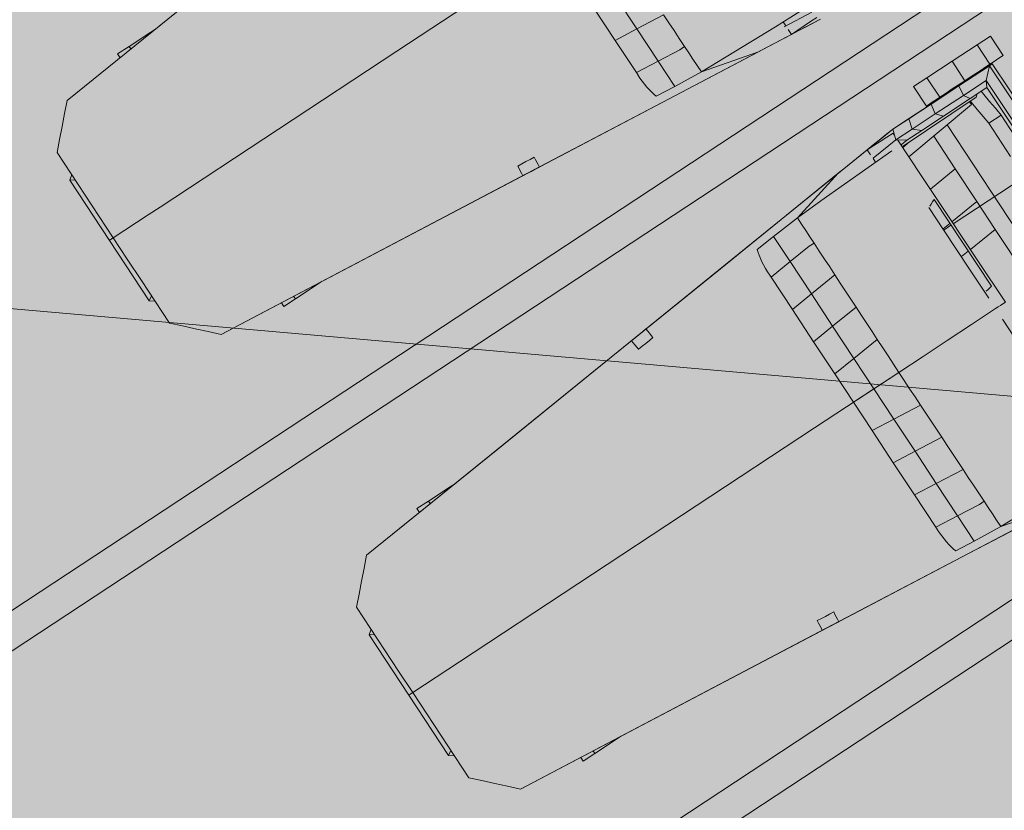
# Model space of a CAD drawing. Units: metres. Extents: x 9204 to 661227, y -60004 to 6474515.
# Drawn here: x 660146 to 660148, y 6473479 to 6473481 of the extents above; entities that cross this region are included whole.
import ezdxf

# ---------------------------------------------------------------- set-up
doc = ezdxf.new("R2010")
doc.units = ezdxf.units.M
doc.header["$MEASUREMENT"] = 0
doc.linetypes.add('Dash Dot', pattern=[1, 0.5, -0.25, 0, -0.25])
for name, color, linetype in [('_hoone sisemus', 7, 'Continuous'), ('_seosed', 7, 'Continuous'), ('_sillutis', 7, 'Continuous'), ('_ÜP kaart', 7, 'Continuous')]:
    doc.layers.add(name, color=color, linetype=linetype)
doc.layers.add('hoonestusala', color=250, linetype='Dash Dot', lineweight=15)
doc.layers.add('LL_viirut_kergliiklustee', color=161, linetype='Continuous', lineweight=0)
doc.styles.get("Standard").update_dxf_attribs({"font": 'arial.ttf'})
pattern_1 = [(33.3687, (660142.32196, 6473475.43822), (-0.165007, 0.250545), []), (123.3687, (660142.32196, 6473475.43822), (0.250545, 0.165007), [])]

msp = doc.modelspace()

# ---------------------------------------------------------------- hatches: boundary and pattern name
at = {"layer": '_hoone sisemus', "linetype": 'Continuous', "lineweight": 13}
h = msp.add_hatch(dxfattribs=at)
h.set_pattern_fill('MET_GR__38_FP_1_0001_0001', scale=0.001, angle=-49.8145, style=0, pattern_type=2)
h.set_pattern_definition(pattern_1)
h.paths.add_polyline_path([(660147.955, 6473480.1062), (660147.9653, 6473480.0898), (660147.9721, 6473480.0943), (660147.8191, 6473480.3289), (660147.6641, 6473480.5621), (660147.6558, 6473480.5566), (660147.6851, 6473480.5212)])
h = msp.add_hatch(dxfattribs=at)
h.set_pattern_fill('MET_GR__38_FP_1_0001_0001', scale=0.001, angle=-49.8145, style=0, pattern_type=2)
h.set_pattern_definition(pattern_1)
h.paths.add_polyline_path([(660147.8327, 6473480.0289), (660147.9411, 6473480.0822), (660147.9247, 6473480.1178), (660147.8434, 6473480.2413), (660147.65, 6473480.5296), (660147.6408, 6473480.5365), (660147.5488, 6473480.4597)])
h = msp.add_hatch(dxfattribs=at)
h.set_pattern_fill('MET_GR__38_FP_1_0001_0001', scale=0.001, angle=-49.8145, style=0, pattern_type=2)
h.set_pattern_definition(pattern_1)
h.paths.add_polyline_path([(660147.579, 6473480.3841), (660147.663, 6473480.2611), (660147.6712, 6473480.2682), (660147.5859, 6473480.3963)])
at = {"layer": '_sillutis', "linetype": 'Continuous', "lineweight": 9}
h = msp.add_hatch(dxfattribs=at)
h.set_pattern_fill('ANSI37', scale=2)
h.set_pattern_definition([(45, (0, 0), (-0.176776695297, 0.176776695297), []), (135, (0, 0), (-0.176776695297, -0.176776695297), [])])
edge = h.paths.add_edge_path()
edge.add_line((660157.3427, 6473492.2837), (660146.6707, 6473485.1804))
edge.add_line((660146.6707, 6473485.1804), (660138.4197, 6473479.9322))
edge.add_line((660138.4197, 6473479.9322), (660136.8073, 6473482.3493))
edge.add_line((660136.8073, 6473482.3493), (660144.8616, 6473487.9003))
edge.add_line((660144.8616, 6473487.9003), (660151.0602, 6473491.9358))
edge.add_line((660151.0602, 6473491.9358), (660148.4893, 6473495.7589))
edge.add_line((660148.4893, 6473495.7589), (660150.0414, 6473496.6891))
edge.add_line((660150.0414, 6473496.6891), (660150.9901, 6473497.2331))
edge.add_line((660150.9901, 6473497.2331), (660152.1217, 6473497.7034))
edge.add_line((660152.1217, 6473497.7034), (660152.8931, 6473497.9793))
edge.add_line((660152.8931, 6473497.9793), (660154.1977, 6473498.237))
edge.add_line((660154.1977, 6473498.237), (660155.5899, 6473498.3345))
edge.add_line((660155.5899, 6473498.3345), (660156.4646, 6473498.2815))
edge.add_line((660156.4646, 6473498.2815), (660157.9186, 6473498.0286))
edge.add_line((660157.9186, 6473498.0286), (660159.118, 6473497.6697))
edge.add_line((660159.118, 6473497.6697), (660160.1635, 6473497.1767))
edge.add_line((660160.1635, 6473497.1767), (660160.9619, 6473496.6887))
edge.add_line((660160.9619, 6473496.6887), (660161.7431, 6473496.1204))
edge.add_line((660161.7431, 6473496.1204), (660164.0756, 6473493.727))
edge.add_line((660164.0756, 6473493.727), (660168.772, 6473488.976))
edge.add_arc((660167.7286, 6473488.0203), 1.4149, 42.488, 136.4124)
edge.add_line((660166.7037, 6473488.9958), (660165.1943, 6473487.4928))
edge.add_arc((660166.4381, 6473486.4027), 1.6538, 138.767, 221.7054)
edge.add_line((660165.2034, 6473485.3024), (660167.2379, 6473482.8875))
edge.add_line((660167.2379, 6473482.8875), (660166.0908, 6473481.9193))
edge.add_line((660166.0908, 6473481.9193), (660159.5306, 6473489.6916))
edge.add_line((660159.5306, 6473489.6916), (660157.3427, 6473492.2837))
at = {"layer": '_ÜP kaart', "transparency": 33554559}
h = msp.add_hatch(color=4, dxfattribs=at)
h.dxf.hatch_style = 1
h.paths.add_polyline_path([(660234.9525, 6473410.3144), (660211.3425, 6473438.1144), (660156.2925, 6473501.0244), (660153.2968, 6473498.688), (660126.3988, 6473481.27), (660143.9125, 6473454.2244), (660125.4429, 6473435.8937), (660177.4825, 6473382.9644), (660156.1225, 6473362.6844), (660169.2225, 6473348.9944), (660169.6387, 6473338.6888), (660149.2713, 6473320.0053), (660190.228, 6473276.3239), (660209.1034, 6473294.0218), (660212.376, 6473290.7242), (660214.6827, 6473292.453), (660224.5063, 6473282.1422), (660228.4985, 6473278.731), (660279.158, 6473311.916), (660287.1325, 6473324.2744), (660264.4425, 6473361.4444), (660251.2225, 6473380.7744)])
at = {"layer": 'hoonestusala', "lineweight": 15}
h = msp.add_hatch(dxfattribs=at)
h.set_pattern_fill('ANSI31', scale=25, angle=130, style=0)
h.set_pattern_definition([(175, (1.2183, 0.868), (-0.2723616961, -3.1131084315), [])])
h.paths.add_polyline_path([(660200.6683, 6473442.7513), (660180.4616, 6473464.8934), (660157.3951, 6473492.2216), (660121.4349, 6473468.932), (660169.2449, 6473412.3134), (660192.7989, 6473432.2134), (660190.8651, 6473434.507)])
at = {"layer": 'LL_viirut_kergliiklustee', "linetype": 'Continuous'}
h = msp.add_hatch(color=141, dxfattribs=at)
h.dxf.hatch_style = 1
h.paths.add_polyline_path([(660171.4702, 6473418.0018), (660190.8715, 6473434.4817), (660199.7989, 6473442.0178), (660157.3951, 6473492.2216), (660122.981, 6473469.8824), (660134.7579, 6473455.9391), (660137.1993, 6473458.0078)])

# ---------------------------------------------------------------- linework, layer by layer
at = {"layer": '_hoone sisemus', "color": 7, "linetype": 'Continuous', "lineweight": 13}
for p, q in [((660147.9665, 6473480.9377), (660144.2083, 6473478.4626)), ((660144.2358, 6473478.4209), (660147.994, 6473480.896)), ((660146.7916, 6473480.616), (660146.9667, 6473480.7312)), ((660146.7916, 6473480.616), (660146.9667, 6473480.7312)), ((660146.3044, 6473480.5428), (660146.4982, 6473480.6998)), ((660147.1152, 6473480.6965), (660147.1466, 6473480.6488)), ((660146.4787, 6473480.684), (660146.3044, 6473480.5428)), ((660147.1145, 6473480.6319), (660147.083, 6473480.6796)), ((660147.1862, 6473480.6696), (660147.1466, 6473480.6488)), ((660147.194, 6473480.6579), (660147.1862, 6473480.6696)), ((660147.3878, 6473480.6743), (660147.3514, 6473480.652)), ((660147.3644, 6473480.652), (660147.4054, 6473480.6736)), ((660147.4034, 6473480.6595), (660147.4128, 6473480.6659)), ((660147.2017, 6473480.6462), (660147.194, 6473480.6579)), ((660147.1945, 6473480.5455), (660147.4153, 6473480.6615)), ((660147.3514, 6473480.652), (660147.3149, 6473480.6298)), ((660147.3629, 6473480.6591), (660147.3668, 6473480.6533)), ((660147.4179, 6473480.6633), (660147.3778, 6473480.6422)), ((660147.3846, 6473480.6468), (660147.394, 6473480.6532)), ((660147.3952, 6473480.651), (660147.3852, 6473480.6457)), ((660147.394, 6473480.6532), (660147.4034, 6473480.6595)), ((660147.4053, 6473480.6563), (660147.3952, 6473480.651)), ((660147.4153, 6473480.6615), (660147.4053, 6473480.6563)), ((660146.3959, 6473480.623), (660146.4281, 6473480.6442)), ((660146.4281, 6473480.6442), (660146.4355, 6473480.6491)), ((660147.1466, 6473480.6488), (660147.1145, 6473480.6319)), ((660147.1466, 6473480.6488), (660147.1781, 6473480.6011)), ((660147.2094, 6473480.6345), (660147.2017, 6473480.6462)), ((660147.3751, 6473480.6404), (660147.3629, 6473480.634)), ((660147.3702, 6473480.648), (660147.3751, 6473480.6404)), ((660147.3751, 6473480.6404), (660147.3846, 6473480.6468)), ((660147.3852, 6473480.6457), (660147.3751, 6473480.6404)), ((660147.6496, 6473480.6254), (660147.6693, 6473480.6383)), ((660147.6883, 6473480.6095), (660147.6693, 6473480.6383)), ((660146.3788, 6473480.6117), (660146.3959, 6473480.623)), ((660146.3985, 6473480.6191), (660146.3959, 6473480.623)), ((660147.1459, 6473480.5842), (660147.1145, 6473480.6319)), ((660147.2172, 6473480.6228), (660147.2094, 6473480.6345)), ((660147.2103, 6473480.618), (660147.2172, 6473480.6228)), ((660147.2234, 6473480.6134), (660147.2172, 6473480.6228)), ((660147.3149, 6473480.6298), (660147.2785, 6473480.6075)), ((660147.3507, 6473480.6276), (660147.3385, 6473480.6212)), ((660147.3629, 6473480.634), (660147.3507, 6473480.6276)), ((660147.6126, 6473480.601), (660147.6496, 6473480.6254)), ((660147.6496, 6473480.6254), (660147.6686, 6473480.5966)), ((660146.3825, 6473480.6061), (660146.3788, 6473480.6117)), ((660146.6166, 6473480.5007), (660146.7916, 6473480.616)), ((660146.6166, 6473480.5007), (660146.7916, 6473480.616)), ((660147.3263, 6473480.6148), (660147.1277, 6473480.5104)), ((660147.2103, 6473480.618), (660147.1781, 6473480.6011)), ((660147.2296, 6473480.604), (660147.2234, 6473480.6134)), ((660147.242, 6473480.5852), (660147.3263, 6473480.6148)), ((660147.2785, 6473480.6075), (660147.242, 6473480.5852)), ((660147.3385, 6473480.6212), (660147.3263, 6473480.6148)), ((660147.6834, 6473480.6063), (660147.6883, 6473480.6095)), ((660147.1781, 6473480.6011), (660147.1459, 6473480.5842)), ((660147.1781, 6473480.6011), (660147.2027, 6473480.5637)), ((660147.2358, 6473480.5946), (660147.2296, 6473480.604)), ((660147.242, 6473480.5852), (660147.2358, 6473480.5946)), ((660147.5756, 6473480.5766), (660147.6126, 6473480.601)), ((660147.6316, 6473480.5722), (660147.6126, 6473480.601)), ((660147.6679, 6473480.5944), (660147.6227, 6473480.5646)), ((660147.6285, 6473480.5685), (660147.6721, 6473480.5973)), ((660147.6593, 6473480.5905), (660147.6686, 6473480.5966)), ((660147.6629, 6473480.5726), (660147.6679, 6473480.5944)), ((660147.6679, 6473480.5944), (660147.6721, 6473480.5973)), ((660147.8367, 6473480.3405), (660147.6679, 6473480.5944)), ((660147.6686, 6473480.5966), (660147.6735, 6473480.5998)), ((660147.6721, 6473480.5973), (660147.841, 6473480.3433)), ((660147.6735, 6473480.5998), (660147.6784, 6473480.603)), ((660147.6784, 6473480.603), (660147.6834, 6473480.6063)), ((660147.1479, 6473480.5812), (660147.1459, 6473480.5842)), ((660147.2027, 6473480.5637), (660147.242, 6473480.5852)), ((660147.6316, 6473480.5722), (660147.6408, 6473480.5783)), ((660147.6408, 6473480.5783), (660147.6501, 6473480.5844)), ((660147.6501, 6473480.5844), (660147.6593, 6473480.5905)), ((660147.1754, 6473480.5493), (660147.2027, 6473480.5637)), ((660147.5558, 6473480.5636), (660147.5756, 6473480.5766)), ((660147.5748, 6473480.5348), (660147.5558, 6473480.5636)), ((660147.5945, 6473480.5478), (660147.5756, 6473480.5766)), ((660147.6227, 6473480.5646), (660147.5818, 6473480.5377)), ((660147.6285, 6473480.5685), (660147.5905, 6473480.5435)), ((660147.613, 6473480.56), (660147.6223, 6473480.5661)), ((660147.6223, 6473480.5661), (660147.6316, 6473480.5722)), ((660147.6227, 6473480.5646), (660147.6285, 6473480.5685)), ((660147.6294, 6473480.5505), (660147.6227, 6473480.5646)), ((660147.6294, 6473480.5505), (660147.6629, 6473480.5726)), ((660147.8232, 6473480.3316), (660147.6629, 6473480.5726)), ((660147.6629, 6473480.5726), (660147.6641, 6473480.5621)), ((660147.5877, 6473480.523), (660147.6294, 6473480.5505)), ((660147.5945, 6473480.5478), (660147.6038, 6473480.5539)), ((660147.6038, 6473480.5539), (660147.613, 6473480.56)), ((660147.6294, 6473480.5505), (660147.6393, 6473480.5458)), ((660147.6641, 6473480.5621), (660147.6393, 6473480.5458)), ((660147.6481, 6473480.5478), (660147.6499, 6473480.5527)), ((660147.6597, 6473480.5519), (660147.6558, 6473480.5566)), ((660147.6682, 6473480.5416), (660147.6597, 6473480.5519)), ((660147.6641, 6473480.5621), (660147.8191, 6473480.3289)), ((660146.3044, 6473480.5428), (660146.3006, 6473480.5236)), ((660146.3006, 6473480.5236), (660146.3044, 6473480.5428)), ((660146.9736, 6473480.4294), (660147.1945, 6473480.5455)), ((660147.5389, 6473480.4746), (660147.6481, 6473480.5478)), ((660147.5487, 6473480.5159), (660147.5818, 6473480.5377)), ((660147.5488, 6473480.4597), (660147.6416, 6473480.5372)), ((660147.5597, 6473480.5233), (660147.5905, 6473480.5435)), ((660147.5748, 6473480.5348), (660147.5797, 6473480.538)), ((660147.5797, 6473480.538), (660147.5847, 6473480.5413)), ((660147.5905, 6473480.5435), (660147.5818, 6473480.5377)), ((660147.5818, 6473480.5377), (660147.5877, 6473480.523)), ((660147.5847, 6473480.5413), (660147.5896, 6473480.5445)), ((660147.5896, 6473480.5445), (660147.5945, 6473480.5478)), ((660147.6393, 6473480.5458), (660147.5999, 6473480.5198)), ((660147.6416, 6473480.5372), (660147.639, 6473480.5403)), ((660147.6396, 6473480.5421), (660147.6415, 6473480.5399)), ((660147.6415, 6473480.5399), (660147.65, 6473480.5296)), ((660147.6767, 6473480.5314), (660147.6682, 6473480.5416)), ((660146.3006, 6473480.5236), (660146.2969, 6473480.5044)), ((660146.2969, 6473480.5044), (660146.3006, 6473480.5236)), ((660147.5383, 6473480.5092), (660147.5597, 6473480.5233)), ((660147.5487, 6473480.5159), (660147.5597, 6473480.5233)), ((660147.5877, 6473480.523), (660147.5538, 6473480.5008)), ((660147.5999, 6473480.5198), (660147.568, 6473480.4988)), ((660147.5999, 6473480.5198), (660147.5877, 6473480.523)), ((660147.65, 6473480.5296), (660147.6585, 6473480.5194)), ((660147.6851, 6473480.5212), (660147.6669, 6473480.5092)), ((660147.6851, 6473480.5212), (660147.6767, 6473480.5314)), ((660147.7174, 6473480.4722), (660147.6851, 6473480.5212)), ((660147.1277, 6473480.5104), (660146.9292, 6473480.406)), ((660147.5487, 6473480.5159), (660147.5252, 6473480.5004)), ((660147.5252, 6473480.5004), (660147.5383, 6473480.5092)), ((660147.5538, 6473480.5008), (660147.5487, 6473480.5159)), ((660147.6585, 6473480.5194), (660147.6669, 6473480.5092)), ((660147.6669, 6473480.5092), (660147.6992, 6473480.4602)), ((660146.2969, 6473480.5044), (660146.2932, 6473480.4852)), ((660146.2932, 6473480.4852), (660146.2969, 6473480.5044)), ((660146.4416, 6473480.3854), (660146.6166, 6473480.5007)), ((660146.4416, 6473480.3854), (660146.6166, 6473480.5007)), ((660147.3287, 6473480.3417), (660147.5225, 6473480.4987)), ((660147.5252, 6473480.5004), (660147.49, 6473480.4719)), ((660147.5137, 6473480.4916), (660147.5049, 6473480.4844)), ((660147.5225, 6473480.4987), (660147.5137, 6473480.4916)), ((660147.516, 6473480.4886), (660147.5256, 6473480.4947)), ((660147.5297, 6473480.4849), (660147.5252, 6473480.5004)), ((660147.5256, 6473480.4947), (660147.5273, 6473480.4921)), ((660147.5538, 6473480.5008), (660147.5297, 6473480.4849)), ((660147.5457, 6473480.4841), (660147.568, 6473480.4988)), ((660147.568, 6473480.4988), (660147.5538, 6473480.5008)), ((660146.2932, 6473480.4852), (660146.2894, 6473480.466)), ((660146.2894, 6473480.466), (660146.2932, 6473480.4852)), ((660147.4961, 6473480.4773), (660147.4873, 6473480.4702)), ((660147.4873, 6473480.4702), (660147.4969, 6473480.4763)), ((660147.4961, 6473480.4576), (660147.5297, 6473480.4849)), ((660147.5049, 6473480.4844), (660147.4961, 6473480.4773)), ((660147.4969, 6473480.4763), (660147.5064, 6473480.4824)), ((660147.5064, 6473480.4824), (660147.516, 6473480.4886)), ((660147.5297, 6473480.4849), (660147.5457, 6473480.4841)), ((660147.5323, 6473480.4845), (660147.5671, 6473480.4322)), ((660147.5457, 6473480.4841), (660147.5372, 6473480.4772)), ((660147.5497, 6473480.4819), (660147.5397, 6473480.4735)), ((660147.5855, 6473480.4903), (660147.6174, 6473480.4419)), ((660146.3102, 6473480.4345), (660146.2894, 6473480.466)), ((660146.2894, 6473480.466), (660146.3102, 6473480.4345)), ((660147.4766, 6473480.4615), (660147.4659, 6473480.4528)), ((660147.4873, 6473480.4702), (660147.4766, 6473480.4615)), ((660147.4923, 6473480.4626), (660147.4873, 6473480.4702)), ((660147.5234, 6473480.4684), (660147.4886, 6473480.4437)), ((660146.9766, 6473480.4494), (660146.9705, 6473480.4461)), ((660146.9827, 6473480.4526), (660146.9766, 6473480.4494)), ((660146.9888, 6473480.4558), (660146.9827, 6473480.4526)), ((660146.9949, 6473480.459), (660146.9888, 6473480.4558)), ((660146.9968, 6473480.4554), (660146.9949, 6473480.459)), ((660146.9987, 6473480.4517), (660146.9968, 6473480.4554)), ((660147.0006, 6473480.4481), (660146.9987, 6473480.4517)), ((660147.0025, 6473480.4445), (660147.0006, 6473480.4481)), ((660147.4659, 6473480.4528), (660147.4551, 6473480.4441)), ((660147.4996, 6473480.4516), (660147.4958, 6473480.4574)), ((660146.311, 6473480.4333), (660146.3081, 6473480.4254)), ((660146.331, 6473480.4029), (660146.3102, 6473480.4345)), ((660146.3102, 6473480.4345), (660146.331, 6473480.4029)), ((660146.9705, 6473480.4461), (660146.9724, 6473480.4425)), ((660146.9724, 6473480.4425), (660146.9743, 6473480.4389)), ((660146.9743, 6473480.4389), (660146.9762, 6473480.4353)), ((660146.9762, 6473480.4353), (660146.9781, 6473480.4317)), ((660146.9781, 6473480.4317), (660146.9842, 6473480.4349)), ((660146.9842, 6473480.4349), (660146.9903, 6473480.4381)), ((660146.9903, 6473480.4381), (660146.9964, 6473480.4413)), ((660146.9964, 6473480.4413), (660147.0025, 6473480.4445)), ((660147.4444, 6473480.4354), (660147.2701, 6473480.2942)), ((660147.384, 6473480.3697), (660147.4444, 6473480.4354)), ((660147.4551, 6473480.4441), (660147.4444, 6473480.4354)), ((660147.4886, 6473480.4437), (660147.4537, 6473480.4191)), ((660147.5807, 6473480.4118), (660147.6174, 6473480.4419)), ((660147.6174, 6473480.4419), (660147.6493, 6473480.3935)), ((660146.316, 6473480.4257), (660146.3081, 6473480.4254)), ((660146.3081, 6473480.4254), (660146.3668, 6473480.3362)), ((660146.7528, 6473480.3133), (660146.9736, 6473480.4294)), ((660147.4537, 6473480.4191), (660147.4188, 6473480.3944)), ((660147.5671, 6473480.4322), (660147.6086, 6473480.3698)), ((660146.9292, 6473480.406), (660146.7306, 6473480.3016)), ((660146.3517, 6473480.3714), (660146.331, 6473480.4029)), ((660146.331, 6473480.4029), (660146.3517, 6473480.3714)), ((660147.4188, 6473480.3944), (660147.384, 6473480.3697)), ((660147.5818, 6473480.3898), (660147.5796, 6473480.3865)), ((660147.5839, 6473480.3932), (660147.5818, 6473480.3898)), ((660147.586, 6473480.3965), (660147.5839, 6473480.3932)), ((660147.6073, 6473480.3644), (660147.586, 6473480.3965)), ((660147.6125, 6473480.3638), (660147.6493, 6473480.3935)), ((660147.6493, 6473480.3935), (660147.6763, 6473480.3524)), ((660146.4243, 6473480.374), (660146.4416, 6473480.3854)), ((660146.4243, 6473480.374), (660146.4416, 6473480.3854)), ((660147.6002, 6473480.3518), (660147.5785, 6473480.3848)), ((660146.3725, 6473480.3399), (660146.3517, 6473480.3714)), ((660146.3517, 6473480.3714), (660146.3725, 6473480.3399)), ((660146.3897, 6473480.3513), (660146.407, 6473480.3627)), ((660146.3897, 6473480.3513), (660146.407, 6473480.3627)), ((660146.407, 6473480.3627), (660146.4243, 6473480.374)), ((660146.407, 6473480.3627), (660146.4243, 6473480.374)), ((660147.3487, 6473480.3421), (660147.384, 6473480.3697)), ((660147.384, 6473480.3697), (660147.3901, 6473480.3603)), ((660147.3901, 6473480.3603), (660147.3963, 6473480.3508)), ((660147.5993, 6473480.3532), (660147.6094, 6473480.3613)), ((660147.6286, 6473480.3324), (660147.6073, 6473480.3644)), ((660147.6086, 6473480.3698), (660147.65, 6473480.3073)), ((660146.3725, 6473480.3399), (660146.3897, 6473480.3513)), ((660146.3725, 6473480.3399), (660146.3897, 6473480.3513)), ((660147.3963, 6473480.3508), (660147.4025, 6473480.3414)), ((660147.6386, 6473480.2936), (660147.6002, 6473480.3518)), ((660147.6763, 6473480.3524), (660147.6397, 6473480.3229)), ((660147.6763, 6473480.3524), (660147.7303, 6473480.2704)), ((660146.3668, 6473480.3362), (660146.37, 6473480.3383)), ((660146.3668, 6473480.3362), (660146.37, 6473480.3383)), ((660146.4256, 6473480.2469), (660146.3668, 6473480.3362)), ((660146.37, 6473480.3383), (660146.3725, 6473480.3399)), ((660146.37, 6473480.3383), (660146.3725, 6473480.3399)), ((660146.3725, 6473480.3399), (660146.3932, 6473480.3084)), ((660146.3932, 6473480.3084), (660146.3725, 6473480.3399)), ((660147.1348, 6473480.1847), (660147.3287, 6473480.3417)), ((660147.3246, 6473480.3226), (660147.3487, 6473480.3421)), ((660147.3733, 6473480.3047), (660147.3487, 6473480.3421)), ((660147.4015, 6473480.3275), (660147.4087, 6473480.332)), ((660147.4025, 6473480.3414), (660147.4087, 6473480.332)), ((660147.4087, 6473480.332), (660147.4164, 6473480.3203)), ((660147.6499, 6473480.3003), (660147.6286, 6473480.3324)), ((660147.4015, 6473480.3275), (660147.3733, 6473480.3047)), ((660147.4164, 6473480.3203), (660147.4241, 6473480.3085)), ((660147.6366, 6473480.3204), (660147.6264, 6473480.3122)), ((660146.3932, 6473480.3084), (660146.414, 6473480.2769)), ((660146.414, 6473480.2769), (660146.3932, 6473480.3084)), ((660146.532, 6473480.1972), (660146.7528, 6473480.3133)), ((660146.7306, 6473480.3016), (660146.532, 6473480.1972)), ((660147.3733, 6473480.3047), (660147.345, 6473480.2818)), ((660147.4047, 6473480.2569), (660147.3733, 6473480.3047)), ((660147.4241, 6473480.3085), (660147.4318, 6473480.2968)), ((660147.65, 6473480.3073), (660147.6915, 6473480.2448)), ((660147.2701, 6473480.2942), (660147.0958, 6473480.153)), ((660147.4318, 6473480.2968), (660147.4395, 6473480.2851)), ((660147.6668, 6473480.2507), (660147.6386, 6473480.2936)), ((660147.6712, 6473480.2682), (660147.6499, 6473480.3003)), ((660146.414, 6473480.2769), (660146.4348, 6473480.2453)), ((660146.4348, 6473480.2453), (660146.414, 6473480.2769)), ((660146.674, 6473480.2709), (660146.6814, 6473480.2757)), ((660147.3431, 6473480.2847), (660147.345, 6473480.2818)), ((660147.345, 6473480.2818), (660147.3765, 6473480.234)), ((660147.4395, 6473480.2851), (660147.4047, 6473480.2569)), ((660147.4395, 6473480.2851), (660147.4473, 6473480.2731)), ((660147.4473, 6473480.2731), (660147.4551, 6473480.2612)), ((660148.4065, 6473480.2696), (660144.6483, 6473477.7945)), ((660146.6418, 6473480.2497), (660146.674, 6473480.2709)), ((660147.4551, 6473480.2612), (660147.463, 6473480.2492)), ((660147.663, 6473480.2611), (660147.6658, 6473480.2635)), ((660147.6658, 6473480.2635), (660147.6685, 6473480.2659)), ((660147.6685, 6473480.2659), (660147.6712, 6473480.2682)), ((660146.429, 6473480.2541), (660146.4256, 6473480.2469)), ((660146.434, 6473480.2465), (660146.4256, 6473480.2469)), ((660146.4348, 6473480.2453), (660146.4555, 6473480.2138)), ((660146.4555, 6473480.2138), (660146.4348, 6473480.2453)), ((660146.621, 6473480.244), (660146.6247, 6473480.2384)), ((660146.6247, 6473480.2384), (660146.6418, 6473480.2497)), ((660146.6392, 6473480.2536), (660146.6418, 6473480.2497)), ((660147.4047, 6473480.2569), (660147.3765, 6473480.234)), ((660147.4361, 6473480.2092), (660147.4047, 6473480.2569)), ((660147.463, 6473480.2492), (660147.4708, 6473480.2373)), ((660147.6915, 6473480.2448), (660147.6879, 6473480.2424)), ((660147.6915, 6473480.2448), (660147.6879, 6473480.2424)), ((660147.3765, 6473480.234), (660147.4079, 6473480.1863)), ((660147.4708, 6473480.2373), (660147.4361, 6473480.2092)), ((660147.4708, 6473480.2373), (660147.4786, 6473480.2253)), ((660147.6412, 6473480.2117), (660147.677, 6473480.2353)), ((660147.6412, 6473480.2117), (660147.677, 6473480.2353)), ((660147.6806, 6473480.2377), (660147.677, 6473480.2353)), ((660147.6806, 6473480.2377), (660147.677, 6473480.2353)), ((660147.6843, 6473480.2401), (660147.6806, 6473480.2377)), ((660147.6843, 6473480.2401), (660147.6806, 6473480.2377)), ((660147.6879, 6473480.2424), (660147.6843, 6473480.2401)), ((660147.6879, 6473480.2424), (660147.6843, 6473480.2401)), ((660144.6758, 6473477.7527), (660148.434, 6473480.2279)), ((660147.4786, 6473480.2253), (660147.4865, 6473480.2134)), ((660147.6872, 6473480.2198), (660147.7154, 6473480.177)), ((660146.4746, 6473480.2097), (660146.4555, 6473480.2138)), ((660146.4555, 6473480.2138), (660146.4746, 6473480.2097)), ((660146.4937, 6473480.2055), (660146.4746, 6473480.2097)), ((660146.4746, 6473480.2097), (660146.4937, 6473480.2055)), ((660146.5129, 6473480.2014), (660146.4937, 6473480.2055)), ((660146.4937, 6473480.2055), (660146.5129, 6473480.2014)), ((660146.532, 6473480.1972), (660146.5129, 6473480.2014)), ((660146.5129, 6473480.2014), (660146.532, 6473480.1972)), ((660147.1494, 6473480.1965), (660147.1548, 6473480.2008)), ((660147.1548, 6473480.2008), (660147.1601, 6473480.2052)), ((660147.1601, 6473480.2052), (660147.1627, 6473480.202)), ((660147.1627, 6473480.202), (660147.1653, 6473480.1988)), ((660147.4361, 6473480.2092), (660147.4079, 6473480.1863)), ((660147.4676, 6473480.1615), (660147.4361, 6473480.2092)), ((660147.4865, 6473480.2134), (660147.4943, 6473480.2014)), ((660147.4943, 6473480.2014), (660147.5021, 6473480.1895)), ((660147.6055, 6473480.1882), (660147.6412, 6473480.2117)), ((660147.6055, 6473480.1882), (660147.6412, 6473480.2117)), ((660147.1387, 6473480.1878), (660147.144, 6473480.1921)), ((660147.1413, 6473480.1846), (660147.1387, 6473480.1878)), ((660147.144, 6473480.1921), (660147.1494, 6473480.1965)), ((660147.1651, 6473480.1882), (660147.1597, 6473480.1839)), ((660147.1704, 6473480.1925), (660147.1651, 6473480.1882)), ((660147.1653, 6473480.1988), (660147.1678, 6473480.1957)), ((660147.1678, 6473480.1957), (660147.1704, 6473480.1925)), ((660147.4079, 6473480.1863), (660147.4393, 6473480.1386)), ((660147.5021, 6473480.1895), (660147.4676, 6473480.1615)), ((660147.5021, 6473480.1895), (660147.5101, 6473480.1774)), ((660147.5697, 6473480.1646), (660147.6055, 6473480.1882)), ((660147.5697, 6473480.1646), (660147.6055, 6473480.1882)), ((660146.9409, 6473480.0276), (660147.1348, 6473480.1847)), ((660147.1438, 6473480.1815), (660147.1413, 6473480.1846)), ((660147.1464, 6473480.1783), (660147.1438, 6473480.1815)), ((660147.149, 6473480.1752), (660147.1464, 6473480.1783)), ((660147.1544, 6473480.1795), (660147.149, 6473480.1752)), ((660147.1495, 6473480.1754), (660147.149, 6473480.1752)), ((660147.1597, 6473480.1839), (660147.1544, 6473480.1795)), ((660147.5101, 6473480.1774), (660147.518, 6473480.1653)), ((660147.4676, 6473480.1615), (660147.4393, 6473480.1386)), ((660147.497, 6473480.1168), (660147.4676, 6473480.1615)), ((660147.518, 6473480.1653), (660147.526, 6473480.1532)), ((660147.5339, 6473480.141), (660147.5697, 6473480.1646)), ((660147.5339, 6473480.141), (660147.5697, 6473480.1646)), ((660147.0958, 6473480.153), (660146.9214, 6473480.0118)), ((660147.526, 6473480.1532), (660147.5339, 6473480.141)), ((660147.4094, 6473480.059), (660147.5339, 6473480.141)), ((660147.4094, 6473480.059), (660147.5339, 6473480.141)), ((660147.4393, 6473480.1386), (660147.4668, 6473480.0969)), ((660147.5339, 6473480.141), (660147.497, 6473480.1168)), ((660147.5339, 6473480.141), (660147.497, 6473480.1168)), ((660147.5419, 6473480.129), (660147.5339, 6473480.141)), ((660147.5499, 6473480.1169), (660147.5419, 6473480.129)), ((660147.497, 6473480.1168), (660147.4668, 6473480.0969)), ((660147.497, 6473480.1168), (660147.4668, 6473480.0969)), ((660147.497, 6473480.1168), (660147.5265, 6473480.072)), ((660147.5579, 6473480.1048), (660147.5499, 6473480.1169)), ((660147.5659, 6473480.0927), (660147.5579, 6473480.1048)), ((660147.4943, 6473480.0551), (660147.4668, 6473480.0969)), ((660147.5659, 6473480.0927), (660147.5265, 6473480.072)), ((660147.5738, 6473480.0808), (660147.5659, 6473480.0927)), ((660147.5265, 6473480.072), (660147.4943, 6473480.0551)), ((660147.5265, 6473480.072), (660147.5579, 6473480.0243)), ((660147.5816, 6473480.0689), (660147.5738, 6473480.0808)), ((660147.5895, 6473480.057), (660147.5816, 6473480.0689)), ((660147.2343, 6473479.9437), (660147.4094, 6473480.059)), ((660147.2343, 6473479.9437), (660147.4094, 6473480.059)), ((660147.5257, 6473480.0074), (660147.4943, 6473480.0551)), ((660147.5974, 6473480.045), (660147.5895, 6473480.057)), ((660147.5974, 6473480.045), (660147.5579, 6473480.0243)), ((660147.6053, 6473480.0331), (660147.5974, 6473480.045)), ((660146.7471, 6473479.8706), (660146.9409, 6473480.0276)), ((660147.6132, 6473480.0212), (660147.6053, 6473480.0331)), ((660146.9214, 6473480.0118), (660146.7471, 6473479.8706)), ((660147.5579, 6473480.0243), (660147.5257, 6473480.0074)), ((660147.5579, 6473480.0243), (660147.5894, 6473479.9766)), ((660147.621, 6473480.0093), (660147.6132, 6473480.0212)), ((660147.5572, 6473479.9597), (660147.5257, 6473480.0074)), ((660147.6289, 6473479.9974), (660147.5894, 6473479.9766)), ((660147.6289, 6473479.9974), (660147.621, 6473480.0093)), ((660147.6367, 6473479.9857), (660147.6289, 6473479.9974)), ((660147.6444, 6473479.974), (660147.6367, 6473479.9857)), ((660147.6372, 6473479.8732), (660147.858, 6473479.9893)), ((660146.8386, 6473479.9508), (660146.8708, 6473479.972)), ((660146.8708, 6473479.972), (660146.8783, 6473479.9768)), ((660147.5894, 6473479.9766), (660147.5572, 6473479.9597)), ((660147.5894, 6473479.9766), (660147.6208, 6473479.9289)), ((660147.6521, 6473479.9623), (660147.6444, 6473479.974)), ((660147.5886, 6473479.9119), (660147.5572, 6473479.9597)), ((660147.6599, 6473479.9506), (660147.6521, 6473479.9623)), ((660146.8215, 6473479.9395), (660146.8386, 6473479.9508)), ((660146.8252, 6473479.9339), (660146.8215, 6473479.9395)), ((660146.8412, 6473479.9469), (660146.8386, 6473479.9508)), ((660147.0593, 6473479.8285), (660147.2343, 6473479.9437)), ((660147.0593, 6473479.8285), (660147.2343, 6473479.9437)), ((660147.769, 6473479.9426), (660147.5705, 6473479.8382)), ((660147.653, 6473479.9458), (660147.6208, 6473479.9289)), ((660147.653, 6473479.9458), (660147.6599, 6473479.9506)), ((660147.6661, 6473479.9412), (660147.6599, 6473479.9506)), ((660147.6723, 6473479.9318), (660147.6661, 6473479.9412)), ((660147.6847, 6473479.913), (660147.769, 6473479.9426)), ((660147.6208, 6473479.9289), (660147.5886, 6473479.9119)), ((660147.6208, 6473479.9289), (660147.6454, 6473479.8914)), ((660147.6785, 6473479.9224), (660147.6723, 6473479.9318)), ((660147.7212, 6473479.9353), (660147.6847, 6473479.913)), ((660147.5906, 6473479.909), (660147.5886, 6473479.9119)), ((660147.6454, 6473479.8914), (660147.6847, 6473479.913)), ((660147.6847, 6473479.913), (660147.6785, 6473479.9224)), ((660147.6181, 6473479.8771), (660147.6454, 6473479.8914)), ((660146.7471, 6473479.8706), (660146.7433, 6473479.8514)), ((660146.7433, 6473479.8514), (660146.7471, 6473479.8706)), ((660147.4164, 6473479.7572), (660147.6372, 6473479.8732)), ((660146.7433, 6473479.8514), (660146.7396, 6473479.8322)), ((660146.7396, 6473479.8322), (660146.7433, 6473479.8514)), ((660147.5705, 6473479.8382), (660147.3719, 6473479.7338)), ((660146.7396, 6473479.8322), (660146.7359, 6473479.813)), ((660146.7359, 6473479.813), (660146.7396, 6473479.8322)), ((660146.8843, 6473479.7132), (660147.0593, 6473479.8285)), ((660146.8843, 6473479.7132), (660147.0593, 6473479.8285)), ((660146.7359, 6473479.813), (660146.7322, 6473479.7938)), ((660146.7322, 6473479.7938), (660146.7359, 6473479.813)), ((660146.7529, 6473479.7623), (660146.7322, 6473479.7938)), ((660146.7322, 6473479.7938), (660146.7529, 6473479.7623)), ((660147.4255, 6473479.7803), (660147.4194, 6473479.7771)), ((660147.4316, 6473479.7836), (660147.4255, 6473479.7803)), ((660147.4377, 6473479.7868), (660147.4316, 6473479.7836)), ((660147.4395, 6473479.7831), (660147.4377, 6473479.7868)), ((660147.4414, 6473479.7795), (660147.4395, 6473479.7831)), ((660147.4433, 6473479.7759), (660147.4414, 6473479.7795)), ((660147.4194, 6473479.7771), (660147.4133, 6473479.7739)), ((660147.4133, 6473479.7739), (660147.4151, 6473479.7703)), ((660147.4151, 6473479.7703), (660147.417, 6473479.7667)), ((660147.417, 6473479.7667), (660147.4189, 6473479.7631)), ((660147.4189, 6473479.7631), (660147.4208, 6473479.7595)), ((660147.4208, 6473479.7595), (660147.4269, 6473479.7627)), ((660147.4269, 6473479.7627), (660147.433, 6473479.7659)), ((660147.433, 6473479.7659), (660147.4391, 6473479.7691)), ((660147.4391, 6473479.7691), (660147.4452, 6473479.7723)), ((660147.4452, 6473479.7723), (660147.4433, 6473479.7759)), ((660146.7537, 6473479.7611), (660146.7508, 6473479.7532)), ((660146.7587, 6473479.7535), (660146.7508, 6473479.7532)), ((660146.7508, 6473479.7532), (660146.8096, 6473479.664)), ((660146.7737, 6473479.7307), (660146.7529, 6473479.7623)), ((660146.7529, 6473479.7623), (660146.7737, 6473479.7307)), ((660147.1955, 6473479.6411), (660147.4164, 6473479.7572)), ((660147.3719, 6473479.7338), (660147.1733, 6473479.6294)), ((660146.7944, 6473479.6992), (660146.7737, 6473479.7307)), ((660146.7737, 6473479.7307), (660146.7944, 6473479.6992)), ((660146.867, 6473479.7018), (660146.8843, 6473479.7132)), ((660146.867, 6473479.7018), (660146.8843, 6473479.7132)), ((660146.8152, 6473479.6677), (660146.7944, 6473479.6992)), ((660146.7944, 6473479.6992), (660146.8152, 6473479.6677)), ((660146.8325, 6473479.6791), (660146.8497, 6473479.6904)), ((660146.8325, 6473479.6791), (660146.8497, 6473479.6904)), ((660146.8497, 6473479.6904), (660146.867, 6473479.7018)), ((660146.8497, 6473479.6904), (660146.867, 6473479.7018)), ((660146.8152, 6473479.6677), (660146.8325, 6473479.6791)), ((660146.8152, 6473479.6677), (660146.8325, 6473479.6791)), ((660146.8096, 6473479.664), (660146.8127, 6473479.666)), ((660146.8096, 6473479.664), (660146.8127, 6473479.666)), ((660146.8683, 6473479.5747), (660146.8096, 6473479.664)), ((660146.8127, 6473479.666), (660146.8152, 6473479.6677)), ((660146.8127, 6473479.666), (660146.8152, 6473479.6677)), ((660146.8152, 6473479.6677), (660146.836, 6473479.6362)), ((660146.836, 6473479.6362), (660146.8152, 6473479.6677)), ((660146.836, 6473479.6362), (660146.8567, 6473479.6047)), ((660146.8567, 6473479.6047), (660146.836, 6473479.6362)), ((660146.9747, 6473479.525), (660147.1955, 6473479.6411)), ((660147.1733, 6473479.6294), (660146.9747, 6473479.525)), ((660146.8567, 6473479.6047), (660146.8775, 6473479.5731)), ((660146.8775, 6473479.5731), (660146.8567, 6473479.6047)), ((660147.1167, 6473479.5986), (660147.1241, 6473479.6035)), ((660147.0845, 6473479.5774), (660147.1167, 6473479.5986)), ((660146.8717, 6473479.5819), (660146.8683, 6473479.5747)), ((660146.8767, 6473479.5743), (660146.8683, 6473479.5747)), ((660147.0674, 6473479.5662), (660147.0845, 6473479.5774)), ((660147.0819, 6473479.5814), (660147.0845, 6473479.5774)), ((660146.8775, 6473479.5731), (660146.8982, 6473479.5416)), ((660146.8982, 6473479.5416), (660146.8775, 6473479.5731)), ((660147.0637, 6473479.5718), (660147.0674, 6473479.5662)), ((660146.9173, 6473479.5375), (660146.8982, 6473479.5416)), ((660146.8982, 6473479.5416), (660146.9173, 6473479.5375)), ((660146.9365, 6473479.5333), (660146.9173, 6473479.5375)), ((660146.9173, 6473479.5375), (660146.9365, 6473479.5333)), ((660146.9556, 6473479.5291), (660146.9365, 6473479.5333)), ((660146.9365, 6473479.5333), (660146.9556, 6473479.5291)), ((660146.9747, 6473479.525), (660146.9556, 6473479.5291)), ((660146.9556, 6473479.5291), (660146.9747, 6473479.525))]:
    msp.add_line(p, q, dxfattribs=at)
at = {"layer": '_hoone sisemus', "color": 37, "linetype": 'Continuous', "lineweight": 13}
for p, q in [((660146.4787, 6473480.684), (660146.3044, 6473480.5428)), ((660147.3629, 6473480.6591), (660147.3668, 6473480.6533)), ((660147.3751, 6473480.6404), (660147.3629, 6473480.634)), ((660147.3702, 6473480.648), (660147.3751, 6473480.6404)), ((660147.3507, 6473480.6276), (660147.3385, 6473480.6212)), ((660147.3629, 6473480.634), (660147.3507, 6473480.6276)), ((660147.3263, 6473480.6148), (660147.1277, 6473480.5104)), ((660147.3385, 6473480.6212), (660147.3263, 6473480.6148)), ((660146.3044, 6473480.5428), (660146.3006, 6473480.5236)), ((660146.3006, 6473480.5236), (660146.2969, 6473480.5044)), ((660147.1277, 6473480.5104), (660146.9292, 6473480.406)), ((660146.2969, 6473480.5044), (660146.2932, 6473480.4852)), ((660146.2932, 6473480.4852), (660146.2894, 6473480.466)), ((660146.2894, 6473480.466), (660146.3102, 6473480.4345)), ((660147.4766, 6473480.4615), (660147.4659, 6473480.4528)), ((660147.4873, 6473480.4702), (660147.4766, 6473480.4615)), ((660147.4923, 6473480.4626), (660147.4873, 6473480.4702)), ((660147.4659, 6473480.4528), (660147.4551, 6473480.4441)), ((660147.4996, 6473480.4516), (660147.4958, 6473480.4574)), ((660146.3102, 6473480.4345), (660146.331, 6473480.4029)), ((660147.4444, 6473480.4354), (660147.2701, 6473480.2942)), ((660147.4551, 6473480.4441), (660147.4444, 6473480.4354)), ((660146.9292, 6473480.406), (660146.7306, 6473480.3016)), ((660146.331, 6473480.4029), (660146.3517, 6473480.3714)), ((660146.3517, 6473480.3714), (660146.3725, 6473480.3399)), ((660146.3932, 6473480.3084), (660146.3725, 6473480.3399)), ((660146.414, 6473480.2769), (660146.3932, 6473480.3084)), ((660146.7306, 6473480.3016), (660146.532, 6473480.1972)), ((660147.2701, 6473480.2942), (660147.0958, 6473480.153)), ((660146.4348, 6473480.2453), (660146.414, 6473480.2769)), ((660146.4555, 6473480.2138), (660146.4348, 6473480.2453)), ((660146.4746, 6473480.2097), (660146.4555, 6473480.2138)), ((660146.4937, 6473480.2055), (660146.4746, 6473480.2097)), ((660146.5129, 6473480.2014), (660146.4937, 6473480.2055)), ((660146.532, 6473480.1972), (660146.5129, 6473480.2014)), ((660147.0958, 6473480.153), (660146.9214, 6473480.0118)), ((660146.9214, 6473480.0118), (660146.7471, 6473479.8706)), ((660147.769, 6473479.9426), (660147.5705, 6473479.8382)), ((660146.7471, 6473479.8706), (660146.7433, 6473479.8514)), ((660146.7433, 6473479.8514), (660146.7396, 6473479.8322)), ((660147.5705, 6473479.8382), (660147.3719, 6473479.7338)), ((660146.7396, 6473479.8322), (660146.7359, 6473479.813)), ((660146.7359, 6473479.813), (660146.7322, 6473479.7938)), ((660146.7322, 6473479.7938), (660146.7529, 6473479.7623)), ((660146.7529, 6473479.7623), (660146.7737, 6473479.7307)), ((660147.3719, 6473479.7338), (660147.1733, 6473479.6294)), ((660146.7737, 6473479.7307), (660146.7944, 6473479.6992)), ((660146.7944, 6473479.6992), (660146.8152, 6473479.6677)), ((660146.836, 6473479.6362), (660146.8152, 6473479.6677)), ((660146.8567, 6473479.6047), (660146.836, 6473479.6362)), ((660147.1733, 6473479.6294), (660146.9747, 6473479.525)), ((660146.8775, 6473479.5731), (660146.8567, 6473479.6047)), ((660146.8982, 6473479.5416), (660146.8775, 6473479.5731)), ((660146.9173, 6473479.5375), (660146.8982, 6473479.5416)), ((660146.9365, 6473479.5333), (660146.9173, 6473479.5375)), ((660146.9556, 6473479.5291), (660146.9365, 6473479.5333)), ((660146.9747, 6473479.525), (660146.9556, 6473479.5291))]:
    msp.add_line(p, q, dxfattribs=at)
at = {"layer": '_hoone sisemus', "color": 7, "linetype": 'Continuous', "lineweight": 13}
for centre, start_param, end_param in [((660147.1613, 6473480.59), 1.570796, 2.417153), ((660147.3565, 6473480.2936), 0.72444, 1.570796), ((660147.604, 6473479.9178), 1.570796, 2.417153)]:
    msp.add_ellipse(centre, major_axis=(-0.0307, 0.0466), ratio=0.289245, start_param=start_param, end_param=end_param, dxfattribs=at)

# ---------------------------------------------------------------- texts
at = {"layer": '_seosed', "insert": (660146.2553, 6473480.5036), "char_height": 4, "attachment_point": 1, "rotation": 313.3722, "bg_fill": 1, "box_fill_scale": 1.5, "bg_fill_color": 7, "bg_fill_true_color": 16777215, "bg_fill_transparency": 0}
msp.add_mtext_dynamic_manual_height_columns('\\pxqc;planeeritud hoone:\\P\\pq*;2600 m², kõrgus 12 m', width=53.847279, gutter_width=1, heights=[0], dxfattribs=at)

doc.saveas('drawing.dxf')
